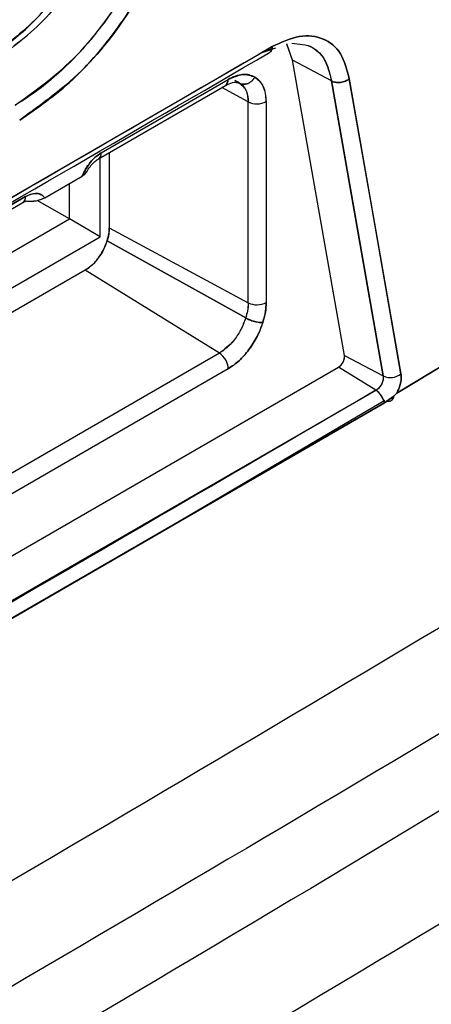
# Model space of a CAD drawing. Units: millimetres. Extents: x -2656 to -2091, y -5760 to -5361.
# Drawn here: x -2564 to -2563, y -5452 to -5451 of the extents above; entities that cross this region are included whole.
import ezdxf

# ---------------------------------------------------------------- set-up
doc = ezdxf.new("R2010")
doc.units = ezdxf.units.MM

msp = doc.modelspace()

# ---------------------------------------------------------------- linework, layer by layer
at = {"color": 7, "linetype": 'Continuous', "lineweight": 25}
for p, q in [((-2564.52985, -5451.9109), (-2563.58773, -5451.36702)), ((-2563.59829, -5451.37354), (-2563.58369, -5451.3685)), ((-2563.59829, -5451.37352), (-2563.587, -5451.36876)), ((-2563.56431, -5451.38297), (-2563.57091, -5451.36408)), ((-2563.5643, -5451.38296), (-2563.57087, -5451.36407)), ((-2563.54256, -5451.36733), (-2563.54287, -5451.36717)), ((-2563.50385, -5451.72565), (-2563.56431, -5451.38297)), ((-2563.51912, -5451.407), (-2563.56431, -5451.38297)), ((-2563.5191, -5451.40699), (-2563.5643, -5451.38296)), ((-2563.55546, -5451.38766), (-2563.55546, -5451.38767)), ((-2563.78637, -5451.49041), (-2563.63916, -5451.40542)), ((-2563.63587, -5451.40429), (-2563.63627, -5451.40409)), ((-2563.6266, -5451.40913), (-2563.63138, -5451.40664)), ((-2563.45898, -5451.74951), (-2563.51912, -5451.407)), ((-2563.49841, -5451.40457), (-2563.43827, -5451.74714)), ((-2563.78948, -5451.49727), (-2563.64226, -5451.41229)), ((-2563.61567, -5451.43123), (-2563.64641, -5451.41468)), ((-2563.63095, -5451.40831), (-2563.62569, -5451.40964)), ((-2563.63032, -5451.40848), (-2563.62569, -5451.40964)), ((-2563.6271, -5451.40891), (-2563.62569, -5451.40964)), ((-2563.62569, -5451.40964), (-2563.6271, -5451.40891)), ((-2563.62084, -5451.4106), (-2563.62084, -5451.4106)), ((-2563.62084, -5451.41383), (-2563.62084, -5451.41549)), ((-2563.61567, -5451.66451), (-2563.61567, -5451.43123)), ((-2563.59483, -5451.43102), (-2563.59483, -5451.6643)), ((-2563.78769, -5451.58782), (-2563.78769, -5451.49624)), ((-2563.77705, -5451.4901), (-2563.77705, -5451.57764)), ((-2563.80218, -5451.50626), (-2563.80266, -5451.50525)), ((-2563.85194, -5451.54251), (-2563.80871, -5451.51755)), ((-2563.82335, -5451.56723), (-2563.82335, -5451.526)), ((-2564.1768, -5451.71584), (-2563.87427, -5451.54115)), ((-2563.87427, -5451.54115), (-2564.1768, -5451.71584)), ((-2564.17942, -5451.72238), (-2563.87738, -5451.54802)), ((-2563.82335, -5451.56723), (-2563.86081, -5451.5456)), ((-2564.1001, -5451.72699), (-2563.82335, -5451.56723)), ((-2563.78769, -5451.58782), (-2563.82335, -5451.56723)), ((-2563.77705, -5451.57764), (-2563.61567, -5451.66451)), ((-2564.06172, -5451.74601), (-2563.78769, -5451.58782)), ((-2563.61868, -5451.68219), (-2563.7796, -5451.59249)), ((-2563.7796, -5451.59249), (-2563.61868, -5451.68219)), ((-2563.80508, -5451.62676), (-2564.03798, -5451.76121)), ((-2563.64914, -5451.72307), (-2563.80508, -5451.62676)), ((-2563.62162, -5451.68919), (-2563.62163, -5451.68918)), ((-2563.62163, -5451.68918), (-2563.62162, -5451.68919)), ((-2563.60336, -5451.699), (-2563.60349, -5451.69893)), ((-2563.60349, -5451.69893), (-2563.60336, -5451.699)), ((-2563.64914, -5451.72307), (-2564.49513, -5452.21145)), ((-2563.50385, -5451.72565), (-2563.45898, -5451.74951)), ((-2564.66628, -5452.40636), (-2563.51081, -5451.73931)), ((-2563.63891, -5451.74122), (-2564.48489, -5452.2296)), ((-2563.46732, -5451.76617), (-2563.51081, -5451.73931)), ((-2563.44341, -5451.76955), (-2563.42289, -5451.75712)), ((-2564.66876, -5452.45976), (-2563.46732, -5451.76617)), ((-2563.47262, -5451.76924), (-2563.47263, -5451.76923)), ((-2563.47263, -5451.76923), (-2563.47262, -5451.76924)), ((-2563.45744, -5451.78069), (-2563.44673, -5451.77282)), ((-2563.44673, -5451.77282), (-2563.45744, -5451.78069)), ((-2563.44673, -5451.77282), (-2563.44322, -5451.76936)), ((-2563.44322, -5451.76936), (-2563.44673, -5451.77282)), ((-2564.65898, -5452.47437), (-2563.45744, -5451.78069)), ((-2563.45744, -5451.78069), (-2564.65898, -5452.47437)), ((-2563.71302, -5451.92824), (-2563.45687, -5451.7777)), ((-2563.4589, -5451.77661), (-2563.45895, -5451.77658)), ((-2563.45895, -5451.77658), (-2563.4589, -5451.77661)), ((-2563.45091, -5451.77885), (-2563.44962, -5451.77809))]:
    msp.add_line(p, q, dxfattribs=at)
at = {"color": 7, "linetype": 'Continuous', "lineweight": 25, "flags": 128}
for points in [[(-2563.51912, -5451.407), (-2563.48544, -5451.59881), (-2563.45898, -5451.74951)], [(-2563.43827, -5451.74714), (-2563.47194, -5451.55531), (-2563.49841, -5451.40457)]]:
    msp.add_lwpolyline(points, dxfattribs=at)
at = {"color": 7, "linetype": 'Continuous', "lineweight": 25}
for centre, radius, start, end in [((-2563.64632, -5451.40632), 0.00722, 304.14164, 7.12107), ((-2563.64654, -5451.40622), 0.00742, 305.1375, 6.17468), ((-2563.60546, -5451.41043), 0.02317, 243.854, 297.30065), ((-2563.79375, -5451.4912), 0.00742, 305.16508, 6.17214), ((-2563.79354, -5451.4913), 0.00722, 304.19658, 7.1156), ((-2563.88144, -5451.54204), 0.00722, 304.13388, 7.12185), ((-2563.88165, -5451.54195), 0.00742, 305.13749, 6.17471), ((-2563.60546, -5451.64371), 0.02317, 243.854, 297.30065), ((-2563.66205, -5451.74231), 0.02317, 2.6952, 56.14996), ((-2563.51862, -5451.72673), 0.01481, 301.85252, 4.20737), ((-2563.45059, -5451.73116), 0.02018, 245.41274, 307.62614), ((-2563.48053, -5451.78578), 0.02364, 14.30845, 56.04836), ((-2563.48051, -5451.78576), 0.02362, 12.4045, 56.07063)]:
    msp.add_arc(centre, radius, start, end, dxfattribs=at)
for points, knots in [([(-2575.22927, -5461.39771), (-2574.9785, -5461.27922), (-2574.33887, -5460.977), (-2573.32128, -5460.48336), (-2572.1753, -5459.91775), (-2571.03948, -5459.34516), (-2569.91342, -5458.76601), (-2568.7974, -5458.18026), (-2567.6915, -5457.58799), (-2566.59583, -5456.98926), (-2565.51052, -5456.38412), (-2564.43569, -5455.77264), (-2563.37144, -5455.15488), (-2562.3179, -5454.5309), (-2561.27517, -5453.90076), (-2560.24336, -5453.26452), (-2559.22259, -5452.62225), (-2558.21293, -5451.97402), (-2557.21461, -5451.31984), (-2556.22731, -5450.65999), (-2555.25272, -5449.99377), (-2554.57893, -5449.52745), (-2554.23345, -5449.28164), (-2554.20524, -5449.26157)], [0, 0, 0, 0, 0.0326484, 0.0832738, 0.1339057, 0.184544, 0.2351883, 0.2858386, 0.3364946, 0.3871563, 0.4378233, 0.4884957, 0.5391733, 0.5898559, 0.6405436, 0.6912361, 0.7419334, 0.7926355, 0.8433423, 0.8940538, 0.9447699, 0.9954906, 1, 1, 1, 1]), ([(-2560.04179, -5450.1849), (-2560.49177, -5450.5), (-2561.39144, -5451.12998), (-2562.76729, -5452.01264), (-2564.16085, -5452.84892), (-2565.57369, -5453.63274), (-2567.00311, -5454.36953), (-2567.96976, -5454.81695), (-2568.45324, -5455.04073)], [0, 0, 0, 0, 0.1667361, 0.3333679, 0.499996, 0.6666236, 0.8332581, 1, 1, 1, 1]), ([(-2563.44322, -5451.76936), (-2563.19306, -5451.62018), (-2562.69271, -5451.3218), (-2562.19788, -5451.00379), (-2561.95045, -5450.84478)], [0, 0, 0, 0, 0.4999766, 1, 1, 1, 1]), ([(-2561.95045, -5450.84478), (-2562.22777, -5451.02274), (-2562.72272, -5451.34036), (-2563.22317, -5451.63833), (-2563.44322, -5451.76936)], [0, 0, 0, 0, 0.56028413, 1, 1, 1, 1]), ([(-2561.96044, -5450.85096), (-2562.20854, -5451.01042), (-2562.70015, -5451.32638), (-2563.19725, -5451.62279), (-2563.44348, -5451.76961)], [0, 0, 0, 0, 0.5046684, 1, 1, 1, 1]), ([(-2561.361, -5450.9602), (-2561.83283, -5451.27006), (-2562.77602, -5451.8895), (-2564.2179, -5452.75001), (-2565.67685, -5453.5641), (-2566.66543, -5454.05985), (-2567.15997, -5454.30786)], [0, 0, 0, 0, 0.2501232, 0.500002, 0.7498765, 1, 1, 1, 1]), ([(-2567.07886, -5454.10249), (-2566.62479, -5453.86192), (-2565.71663, -5453.38076), (-2564.35323, -5452.60985), (-2562.98982, -5451.80661), (-2562.08167, -5451.23923), (-2561.62759, -5450.95554)], [0, 0, 0, 0, 0.2499991, 0.5, 0.7499991, 1, 1, 1, 1]), ([(-2563.88113, -5450.99049), (-2563.85493, -5450.97885), (-2563.8027, -5450.95562), (-2563.73616, -5450.9702), (-2563.69244, -5451.02128), (-2563.67612, -5451.10231), (-2563.69239, -5451.20234), (-2563.73606, -5451.30438), (-2563.80267, -5451.39632), (-2563.85494, -5451.43365), (-2563.88115, -5451.45236)], [0, 0, 0, 0, 0.12543159, 0.25009684, 0.37492187, 0.49973239, 0.62468247, 0.74971545, 0.87451397, 1, 1, 1, 1]), ([(-2563.88115, -5451.45236), (-2563.86025, -5451.43807), (-2563.82367, -5451.41305), (-2563.78075, -5451.3644), (-2563.75521, -5451.32839), (-2563.72459, -5451.2778), (-2563.69234, -5451.20219), (-2563.67789, -5451.11311), (-2563.68478, -5451.06043), (-2563.6927, -5451.03633), (-2563.70053, -5451.01762), (-2563.71258, -5450.99834), (-2563.7278, -5450.98422), (-2563.73637, -5450.97845), (-2563.73892, -5450.97689), (-2563.75789, -5450.9657), (-2563.78838, -5450.96007), (-2563.82402, -5450.96673), (-2563.83672, -5450.97052), (-2563.84553, -5450.97347), (-2563.85305, -5450.97644), (-2563.85947, -5450.9793), (-2563.86102, -5450.98001), (-2563.86135, -5450.98015), (-2563.86142, -5450.98018), (-2563.86143, -5450.98018), (-2563.86143, -5450.98019), (-2563.86143, -5450.98018), (-2563.86142, -5450.98018), (-2563.86141, -5450.98017), (-2563.8614, -5450.98017), (-2563.8614, -5450.98016), (-2563.86139, -5450.98016), (-2563.86139, -5450.98016), (-2563.86139, -5450.98016), (-2563.8614, -5450.98016), (-2563.8614, -5450.98016), (-2563.86143, -5450.98017), (-2563.86158, -5450.98023), (-2563.86232, -5450.98058), (-2563.86557, -5450.98211), (-2563.872, -5450.98534), (-2563.87784, -5450.98863), (-2563.88113, -5450.99049)], [0, 0, 0, 0, 0.0998958, 0.1748271, 0.2249919, 0.2504916, 0.375141, 0.4997078, 0.5837028, 0.6096063, 0.6246812, 0.6872708, 0.7322039, 0.7444112, 0.7479484, 0.7497745, 0.8740573, 0.9176402, 0.9302736, 0.9368128, 0.9608755, 0.9666651, 0.9679996, 0.9682765, 0.9683051, 0.9683133, 0.9683176, 0.9683187, 0.9683229, 0.9683433, 0.9683622, 0.9683728, 0.9683741, 0.968375, 0.9683758, 0.9683782, 0.9683825, 0.9684207, 0.9684925, 0.9691161, 0.9719794, 0.9841879, 1, 1, 1, 1]), ([(-2563.88632, -5451.43493), (-2563.86178, -5451.41744), (-2563.81282, -5451.38255), (-2563.77072, -5451.3241), (-2563.75122, -5451.28991), (-2563.7346, -5451.25959), (-2563.70867, -5451.19602), (-2563.69681, -5451.12295), (-2563.70176, -5451.06861), (-2563.71246, -5451.03475), (-2563.73071, -5451.00559), (-2563.76122, -5450.98037), (-2563.80605, -5450.97301), (-2563.85188, -5450.98375), (-2563.87677, -5450.9969), (-2563.88629, -5451.00193)], [0, 0, 0, 0, 0.1251433, 0.2497359, 0.2516581, 0.2675595, 0.3748172, 0.4994973, 0.5591804, 0.6280161, 0.6836003, 0.758004, 0.8725838, 0.9512254, 1, 1, 1, 1]), ([(-2563.88628, -5451.00195), (-2563.88578, -5451.00167), (-2563.88168, -5450.99935), (-2563.86826, -5450.99214), (-2563.84044, -5450.98047), (-2563.79787, -5450.97322), (-2563.74827, -5450.98505), (-2563.71837, -5451.02041), (-2563.70262, -5451.06469), (-2563.69589, -5451.1174), (-2563.70936, -5451.20042), (-2563.74543, -5451.28507), (-2563.7844, -5451.34256), (-2563.81725, -5451.38066), (-2563.8464, -5451.40792), (-2563.87003, -5451.42506), (-2563.8821, -5451.43247), (-2563.88519, -5451.43428), (-2563.886, -5451.43475), (-2563.88622, -5451.43487), (-2563.88629, -5451.43491), (-2563.88631, -5451.43492), (-2563.88632, -5451.43493)], [0, 0, 0, 0, 0.0025764, 0.0209104, 0.0687582, 0.1458535, 0.2503071, 0.3748118, 0.4178082, 0.4998425, 0.6244433, 0.7491503, 0.8285831, 0.8742378, 0.9369931, 0.9838102, 0.9957495, 0.998837, 0.9996592, 0.9998897, 0.9999599, 1, 1, 1, 1]), ([(-2563.91445, -5451.38626), (-2563.89372, -5451.3713), (-2563.85226, -5451.34136), (-2563.79893, -5451.2684), (-2563.76405, -5451.187), (-2563.75133, -5451.10751), (-2563.76415, -5451.04246), (-2563.79918, -5451.0027), (-2563.84232, -5450.99057), (-2563.87239, -5451.00295), (-2563.88191, -5451.00687)], [0, 0, 0, 0, 0.1340894, 0.2683452, 0.4021531, 0.5358873, 0.6698946, 0.8039517, 0.9379483, 1, 1, 1, 1]), ([(-2563.83961, -5450.99976), (-2563.83424, -5451.00509), (-2563.81669, -5451.02247), (-2563.80909, -5451.07805), (-2563.82103, -5451.15553), (-2563.85568, -5451.236), (-2563.90798, -5451.30797), (-2563.94901, -5451.33735), (-2563.96958, -5451.35207)], [0, 0, 0, 0, 0.0811049, 0.264964, 0.4487501, 0.6324342, 0.8157193, 1, 1, 1, 1]), ([(-2563.83932, -5450.99982), (-2563.83416, -5451.00473), (-2563.82271, -5451.01563), (-2563.81515, -5451.04481), (-2563.81047, -5451.08771), (-2563.81837, -5451.13899), (-2563.83665, -5451.19221), (-2563.86325, -5451.24634), (-2563.90809, -5451.308), (-2563.94907, -5451.33738), (-2563.96958, -5451.35207)], [0, 0, 0, 0, 0.0764588, 0.1697716, 0.2646628, 0.4334635, 0.529547, 0.6328574, 0.8163207, 1, 1, 1, 1]), ([(-2563.91947, -5451.381), (-2563.90428, -5451.37063), (-2563.87748, -5451.35234), (-2563.83955, -5451.31101), (-2563.80621, -5451.26298), (-2563.78137, -5451.20912), (-2563.7681, -5451.16254), (-2563.76338, -5451.13054), (-2563.76245, -5451.10914), (-2563.76321, -5451.08903), (-2563.76737, -5451.06295), (-2563.78031, -5451.03039), (-2563.80574, -5451.005), (-2563.83356, -5450.99497), (-2563.85119, -5450.99715), (-2563.85557, -5450.99769)], [0, 0, 0, 0, 0.106941, 0.1886132, 0.2887126, 0.3968982, 0.4812782, 0.5414331, 0.5773667, 0.6082246, 0.666768, 0.7530329, 0.8665271, 0.9668999, 1, 1, 1, 1]), ([(-2563.81801, -5451.00469), (-2563.81478, -5451.00518), (-2563.79421, -5451.00827), (-2563.77156, -5451.0435), (-2563.75839, -5451.10555), (-2563.77092, -5451.18469), (-2563.80565, -5451.26468), (-2563.85789, -5451.33697), (-2563.8989, -5451.36627), (-2563.91947, -5451.38098)], [0, 0, 0, 0, 0.0300989, 0.1919109, 0.3537482, 0.5153084, 0.6767445, 0.837835, 1, 1, 1, 1]), ([(-2563.91445, -5451.01819), (-2563.89368, -5451.00872), (-2563.86911, -5450.99752), (-2563.83142, -5450.99586), (-2563.79693, -5451.00398), (-2563.77451, -5451.03067), (-2563.75947, -5451.06653), (-2563.7531, -5451.10282), (-2563.7589, -5451.15656), (-2563.7737, -5451.21025), (-2563.79097, -5451.24815), (-2563.81759, -5451.29362), (-2563.85337, -5451.3423), (-2563.89373, -5451.37135), (-2563.91446, -5451.38627)], [0, 0, 0, 0, 0.1247259, 0.1475814, 0.2498982, 0.3747758, 0.3882935, 0.499834, 0.5814248, 0.6504658, 0.7499011, 0.7567084, 0.8750893, 1, 1, 1, 1]), ([(-2563.49841, -5451.40457), (-2563.50112, -5451.39403), (-2563.50652, -5451.37297), (-2563.52767, -5451.3561), (-2563.55562, -5451.35239), (-2563.57705, -5451.36215), (-2563.58773, -5451.36702)], [0, 0, 0, 0, 0.25044154, 0.49996022, 0.7508057, 1, 1, 1, 1]), ([(-2563.58773, -5451.36702), (-2563.57705, -5451.36216), (-2563.55563, -5451.3524), (-2563.52768, -5451.35609), (-2563.50653, -5451.37298), (-2563.50112, -5451.39403), (-2563.49841, -5451.40457)], [0, 0, 0, 0, 0.2491747, 0.4999571, 0.74944, 1, 1, 1, 1]), ([(-2563.58773, -5451.36702), (-2563.76306, -5451.46883), (-2564.07615, -5451.65063), (-2564.39122, -5451.83137), (-2564.52985, -5451.9109)], [0, 0, 0, 0, 0.5599999, 1, 1, 1, 1]), ([(-2563.59062, -5451.37372), (-2563.5906, -5451.37372), (-2563.58996, -5451.37341), (-2563.58904, -5451.37218), (-2563.58798, -5451.36999), (-2563.58781, -5451.36801), (-2563.58773, -5451.36702)], [0, 0, 0, 0, 0.0075857, 0.3254001, 0.6603988, 1, 1, 1, 1]), ([(-2563.58773, -5451.36702), (-2563.58782, -5451.36802), (-2563.588, -5451.36999), (-2563.58903, -5451.37229), (-2563.5901, -5451.37326), (-2563.59062, -5451.37372)], [0, 0, 0, 0, 0.3445227, 0.6838512, 1, 1, 1, 1]), ([(-2563.56521, -5451.36318), (-2563.5566, -5451.36386), (-2563.54078, -5451.36511), (-2563.52519, -5451.38213), (-2563.52116, -5451.39863), (-2563.51912, -5451.407)], [0, 0, 0, 0, 0.3705557, 0.6808324, 1, 1, 1, 1]), ([(-2563.54619, -5451.36567), (-2563.5426, -5451.36752), (-2563.533, -5451.37248), (-2563.52358, -5451.38691), (-2563.52042, -5451.4011), (-2563.5191, -5451.40699)], [0, 0, 0, 0, 0.2582123, 0.69170651, 1, 1, 1, 1]), ([(-2564.53275, -5451.91763), (-2564.38026, -5451.83015), (-2564.06532, -5451.64947), (-2563.75239, -5451.46771), (-2563.59097, -5451.37395)], [0, 0, 0, 0, 0.48418895, 1, 1, 1, 1]), ([(-2563.63916, -5451.40542), (-2563.6333, -5451.40276), (-2563.62159, -5451.39744), (-2563.6125, -5451.40086), (-2563.60796, -5451.40257)], [0, 0, 0, 0, 0.4999948, 1, 1, 1, 1]), ([(-2563.60796, -5451.40257), (-2563.61011, -5451.40155), (-2563.6144, -5451.39952), (-2563.62215, -5451.3993), (-2563.63046, -5451.40098), (-2563.63625, -5451.40394), (-2563.63916, -5451.40542)], [0, 0, 0, 0, 0.2504318, 0.5001361, 0.7495514, 1, 1, 1, 1]), ([(-2563.60796, -5451.40257), (-2563.60868, -5451.40366), (-2563.6101, -5451.40581), (-2563.61291, -5451.40825), (-2563.61582, -5451.40988), (-2563.61925, -5451.41089), (-2563.62268, -5451.41091), (-2563.62483, -5451.41001), (-2563.62569, -5451.40964)], [0, 0, 0, 0, 0.1695619, 0.3353398, 0.4904411, 0.6298108, 0.851585, 1, 1, 1, 1]), ([(-2563.62569, -5451.40964), (-2563.62483, -5451.41001), (-2563.62269, -5451.41091), (-2563.61927, -5451.41087), (-2563.61584, -5451.40987), (-2563.61292, -5451.40824), (-2563.61011, -5451.40581), (-2563.60868, -5451.40366), (-2563.60796, -5451.40257)], [0, 0, 0, 0, 0.1483873, 0.37015, 0.5095219, 0.6646311, 0.830422, 1, 1, 1, 1]), ([(-2563.60796, -5451.40257), (-2563.60421, -5451.40565), (-2563.59671, -5451.41181), (-2563.59546, -5451.42461), (-2563.59483, -5451.43102)], [0, 0, 0, 0, 0.5000031, 1, 1, 1, 1]), ([(-2563.59483, -5451.43102), (-2563.595, -5451.42776), (-2563.59534, -5451.42126), (-2563.59804, -5451.41321), (-2563.6021, -5451.40662), (-2563.606, -5451.40392), (-2563.60796, -5451.40257)], [0, 0, 0, 0, 0.2507, 0.500226, 0.7497773, 1, 1, 1, 1]), ([(-2563.51912, -5451.407), (-2563.51763, -5451.40762), (-2563.51535, -5451.40856), (-2563.51162, -5451.40888), (-2563.50864, -5451.40875), (-2563.50567, -5451.40818), (-2563.50201, -5451.407), (-2563.49983, -5451.40553), (-2563.49841, -5451.40457)], [0, 0, 0, 0, 0.2398665, 0.3686274, 0.5000067, 0.6313844, 0.7601408, 1, 1, 1, 1]), ([(-2563.49841, -5451.40457), (-2563.49983, -5451.40552), (-2563.50201, -5451.40698), (-2563.50567, -5451.40816), (-2563.50864, -5451.40872), (-2563.51163, -5451.40885), (-2563.51535, -5451.40854), (-2563.51763, -5451.40761), (-2563.51912, -5451.407)], [0, 0, 0, 0, 0.2398668, 0.3686237, 0.5, 0.6313762, 0.7601332, 1, 1, 1, 1]), ([(-2563.64227, -5451.41229), (-2563.63921, -5451.41083), (-2563.63389, -5451.40829), (-2563.63137, -5451.40842), (-2563.63031, -5451.40848)], [0, 0, 0, 0, 0.5747701, 1, 1, 1, 1]), ([(-2563.62569, -5451.40964), (-2563.62253, -5451.41233), (-2563.61687, -5451.41713), (-2563.61604, -5451.42691), (-2563.61567, -5451.43123)], [0, 0, 0, 0, 0.5589929, 1, 1, 1, 1]), ([(-2563.62569, -5451.40964), (-2563.62404, -5451.41081), (-2563.62075, -5451.41314), (-2563.61675, -5451.42006), (-2563.61608, -5451.42699), (-2563.61567, -5451.43123)], [0, 0, 0, 0, 0.280355, 0.5597941, 1, 1, 1, 1]), ([(-2563.80871, -5451.51755), (-2563.8074, -5451.51474), (-2563.80477, -5451.50908), (-2563.79923, -5451.50145), (-2563.79303, -5451.49479), (-2563.78859, -5451.49187), (-2563.78637, -5451.49041)], [0, 0, 0, 0, 0.24768515, 0.49987589, 0.75068966, 1, 1, 1, 1]), ([(-2563.78637, -5451.49041), (-2563.78885, -5451.49209), (-2563.7938, -5451.49546), (-2563.80208, -5451.50454), (-2563.80619, -5451.51262), (-2563.80871, -5451.51755)], [0, 0, 0, 0, 0.2814041, 0.5611382, 1, 1, 1, 1]), ([(-2563.80267, -5451.51163), (-2563.80255, -5451.51138), (-2563.80138, -5451.509), (-2563.7984, -5451.50512), (-2563.79406, -5451.50033), (-2563.791, -5451.49829), (-2563.78948, -5451.49727)], [0, 0, 0, 0, 0.0398714, 0.3656513, 0.6852781, 1, 1, 1, 1]), ([(-2563.80871, -5451.51755), (-2563.80732, -5451.51662), (-2563.80462, -5451.51481), (-2563.80343, -5451.51261), (-2563.80285, -5451.51155)], [0, 0, 0, 0, 0.51470768, 1, 1, 1, 1]), ([(-2563.80871, -5451.51755), (-2563.80725, -5451.51659), (-2563.80485, -5451.51501), (-2563.80377, -5451.51306), (-2563.80335, -5451.51229)], [0, 0, 0, 0, 0.60458481, 1, 1, 1, 1]), ([(-2563.85194, -5451.54251), (-2563.85345, -5451.54109), (-2563.85645, -5451.53825), (-2563.86401, -5451.53682), (-2563.87038, -5451.53951), (-2563.87427, -5451.54115)], [0, 0, 0, 0, 0.2811763, 0.5608626, 1, 1, 1, 1]), ([(-2563.87427, -5451.54115), (-2563.87207, -5451.54006), (-2563.86763, -5451.53787), (-2563.86143, -5451.53734), (-2563.85588, -5451.53856), (-2563.85325, -5451.5412), (-2563.85194, -5451.54251)], [0, 0, 0, 0, 0.2478243, 0.5000276, 0.7508306, 1, 1, 1, 1]), ([(-2563.8739, -5451.54631), (-2563.87283, -5451.54646), (-2563.87066, -5451.54677), (-2563.8675, -5451.54667), (-2563.86528, -5451.54647), (-2563.86415, -5451.54633), (-2563.86385, -5451.54629), (-2563.86377, -5451.54628), (-2563.86139, -5451.54594), (-2563.85701, -5451.54496), (-2563.85355, -5451.54328), (-2563.85194, -5451.54251)], [0, 0, 0, 0, 0.1396089, 0.2848407, 0.3930319, 0.4217489, 0.4295941, 0.4318781, 0.4330676, 0.7367661, 1, 1, 1, 1]), ([(-2563.86523, -5451.54634), (-2563.86473, -5451.54632), (-2563.86192, -5451.54619), (-2563.85712, -5451.54497), (-2563.85363, -5451.54331), (-2563.85194, -5451.54251)], [0, 0, 0, 0, 0.1001972, 0.5628689, 1, 1, 1, 1]), ([(-2563.87738, -5451.54802), (-2563.876, -5451.54739), (-2563.874, -5451.54648), (-2563.87393, -5451.54643), (-2563.87391, -5451.54642)], [0, 0, 0, 0, 0.6947258, 1, 1, 1, 1]), ([(-2563.87406, -5451.54629), (-2563.87318, -5451.5465), (-2563.87212, -5451.54675), (-2563.87099, -5451.54667), (-2563.8708, -5451.54666)], [0, 0, 0, 0, 0.8334628, 1, 1, 1, 1]), ([(-2563.7796, -5451.59249), (-2563.77878, -5451.58961), (-2563.77733, -5451.58445), (-2563.77713, -5451.57972), (-2563.77705, -5451.57764)], [0, 0, 0, 0, 0.5592564, 1, 1, 1, 1]), ([(-2563.77705, -5451.57764), (-2563.77715, -5451.58001), (-2563.77736, -5451.58476), (-2563.77885, -5451.58991), (-2563.7796, -5451.59249)], [0, 0, 0, 0, 0.5004828, 1, 1, 1, 1]), ([(-2563.80508, -5451.62676), (-2563.80204, -5451.62467), (-2563.79601, -5451.6205), (-2563.78856, -5451.61132), (-2563.78291, -5451.60179), (-2563.78071, -5451.59561), (-2563.7796, -5451.59249)], [0, 0, 0, 0, 0.2806562, 0.5578422, 0.7770016, 1, 1, 1, 1]), ([(-2563.7796, -5451.59249), (-2563.78085, -5451.59596), (-2563.78338, -5451.60296), (-2563.78965, -5451.6127), (-2563.79698, -5451.62124), (-2563.80237, -5451.62492), (-2563.80508, -5451.62676)], [0, 0, 0, 0, 0.2477757, 0.5003984, 0.7496616, 1, 1, 1, 1]), ([(-2563.61567, -5451.66451), (-2563.61583, -5451.66768), (-2563.61612, -5451.67335), (-2563.6179, -5451.67948), (-2563.61868, -5451.68219)], [0, 0, 0, 0, 0.5582815, 1, 1, 1, 1]), ([(-2563.61567, -5451.66451), (-2563.61583, -5451.66769), (-2563.61613, -5451.67336), (-2563.6179, -5451.67949), (-2563.61868, -5451.68219)], [0, 0, 0, 0, 0.5599828, 1, 1, 1, 1]), ([(-2563.59483, -5451.6643), (-2563.595, -5451.668), (-2563.59532, -5451.67541), (-2563.59762, -5451.68346), (-2563.59876, -5451.68748)], [0, 0, 0, 0, 0.500275, 1, 1, 1, 1]), ([(-2563.59876, -5451.68748), (-2563.59751, -5451.68297), (-2563.59526, -5451.67493), (-2563.59496, -5451.66755), (-2563.59483, -5451.6643)], [0, 0, 0, 0, 0.5596161, 1, 1, 1, 1]), ([(-2563.61868, -5451.68219), (-2563.62044, -5451.6869), (-2563.62393, -5451.69626), (-2563.63204, -5451.70815), (-2563.64061, -5451.71738), (-2563.64628, -5451.72117), (-2563.64914, -5451.72307)], [0, 0, 0, 0, 0.2819068, 0.5596129, 0.7782833, 1, 1, 1, 1]), ([(-2563.61869, -5451.68219), (-2563.62043, -5451.68686), (-2563.62392, -5451.69619), (-2563.63426, -5451.71178), (-2563.64351, -5451.7188), (-2563.64914, -5451.72307)], [0, 0, 0, 0, 0.2817582, 0.5623473, 1, 1, 1, 1]), ([(-2563.59876, -5451.68748), (-2563.6008, -5451.69298), (-2563.60486, -5451.70396), (-2563.61468, -5451.71924), (-2563.62619, -5451.73255), (-2563.63466, -5451.73832), (-2563.63891, -5451.74122)], [0, 0, 0, 0, 0.25064, 0.5001676, 0.749545, 1, 1, 1, 1]), ([(-2563.63891, -5451.74122), (-2563.63466, -5451.73832), (-2563.6262, -5451.73255), (-2563.61464, -5451.71923), (-2563.60599, -5451.70553), (-2563.60141, -5451.69521), (-2563.59948, -5451.68973), (-2563.59894, -5451.68805), (-2563.59876, -5451.68748)], [0, 0, 0, 0, 0.25030555, 0.49953404, 0.74891276, 0.92290362, 0.97364641, 1, 1, 1, 1]), ([(-2563.59876, -5451.68748), (-2563.59967, -5451.68749), (-2563.60146, -5451.68752), (-2563.60477, -5451.68707), (-2563.6081, -5451.68634), (-2563.6119, -5451.68522), (-2563.6156, -5451.68381), (-2563.6178, -5451.68265), (-2563.61869, -5451.68219)], [0, 0, 0, 0, 0.1687491, 0.3338782, 0.4885861, 0.627853, 0.8502062, 1, 1, 1, 1]), ([(-2563.61868, -5451.68219), (-2563.61721, -5451.68292), (-2563.61415, -5451.68444), (-2563.60844, -5451.68629), (-2563.60287, -5451.68745), (-2563.6001, -5451.68747), (-2563.59876, -5451.68748)], [0, 0, 0, 0, 0.2405536, 0.4999985, 0.7594441, 1, 1, 1, 1]), ([(-2563.51081, -5451.73931), (-2563.51029, -5451.73898), (-2563.50926, -5451.73831), (-2563.50779, -5451.73686), (-2563.50645, -5451.73516), (-2563.50534, -5451.73326), (-2563.50446, -5451.73126), (-2563.50392, -5451.72926), (-2563.50366, -5451.72732), (-2563.50379, -5451.72621), (-2563.50385, -5451.72565)], [0, 0, 0, 0, 0.1242351, 0.249964, 0.373522, 0.499965, 0.6235199, 0.7499627, 0.8742507, 1, 1, 1, 1]), ([(-2563.45898, -5451.74951), (-2563.45893, -5451.75112), (-2563.45884, -5451.75434), (-2563.46103, -5451.7596), (-2563.46405, -5451.76377), (-2563.46623, -5451.76537), (-2563.46732, -5451.76617)], [0, 0, 0, 0, 0.2803377, 0.5583548, 0.7784823, 1, 1, 1, 1]), ([(-2563.45898, -5451.74951), (-2563.4589, -5451.75068), (-2563.45874, -5451.75307), (-2563.45983, -5451.75677), (-2563.46132, -5451.75983), (-2563.46294, -5451.76227), (-2563.46499, -5451.76457), (-2563.46653, -5451.76562), (-2563.46732, -5451.76617)], [0, 0, 0, 0, 0.2093582, 0.4264072, 0.5526289, 0.690308, 0.8394351, 1, 1, 1, 1]), ([(-2563.44322, -5451.76936), (-2563.44226, -5451.76746), (-2563.44035, -5451.76367), (-2563.43863, -5451.75779), (-2563.43776, -5451.75209), (-2563.4381, -5451.74879), (-2563.43827, -5451.74714)], [0, 0, 0, 0, 0.2485736, 0.4980032, 0.748426, 1, 1, 1, 1]), ([(-2563.43827, -5451.74714), (-2563.43809, -5451.74877), (-2563.43775, -5451.75205), (-2563.43863, -5451.75775), (-2563.44034, -5451.76366), (-2563.44226, -5451.76746), (-2563.44322, -5451.76936)], [0, 0, 0, 0, 0.2481382, 0.500983, 0.7514603, 1, 1, 1, 1]), ([(-2563.46732, -5451.76617), (-2563.69072, -5451.89617), (-2564.08965, -5452.12833), (-2564.49181, -5452.35849), (-2564.66876, -5452.45976)], [0, 0, 0, 0, 0.5599999, 1, 1, 1, 1]), ([(-2563.44673, -5451.77282), (-2563.44698, -5451.77407), (-2563.44751, -5451.77664), (-2563.44924, -5451.77783), (-2563.45012, -5451.77843)], [0, 0, 0, 0, 0.4876097, 1, 1, 1, 1]), ([(-2563.44968, -5451.77802), (-2563.44896, -5451.77752), (-2563.44742, -5451.77643), (-2563.44697, -5451.77408), (-2563.44673, -5451.77282)], [0, 0, 0, 0, 0.4609435, 1, 1, 1, 1]), ([(-2563.45447, -5451.77851), (-2563.4541, -5451.77865), (-2563.45246, -5451.77927), (-2563.45114, -5451.7788), (-2563.45012, -5451.77843)], [0, 0, 0, 0, 0.224797, 1, 1, 1, 1])]:
    msp.add_open_spline(points, degree=3, knots=knots, dxfattribs=at)
msp.add_open_spline([(-2561.572, -5451.04587), (-2562.02651, -5451.32982), (-2562.93552, -5451.89772), (-2564.30021, -5452.70172), (-2565.6649, -5453.47335), (-2566.57391, -5453.95495), (-2567.02841, -5454.19575)], degree=3, dxfattribs=at)

doc.saveas('drawing.dxf')
